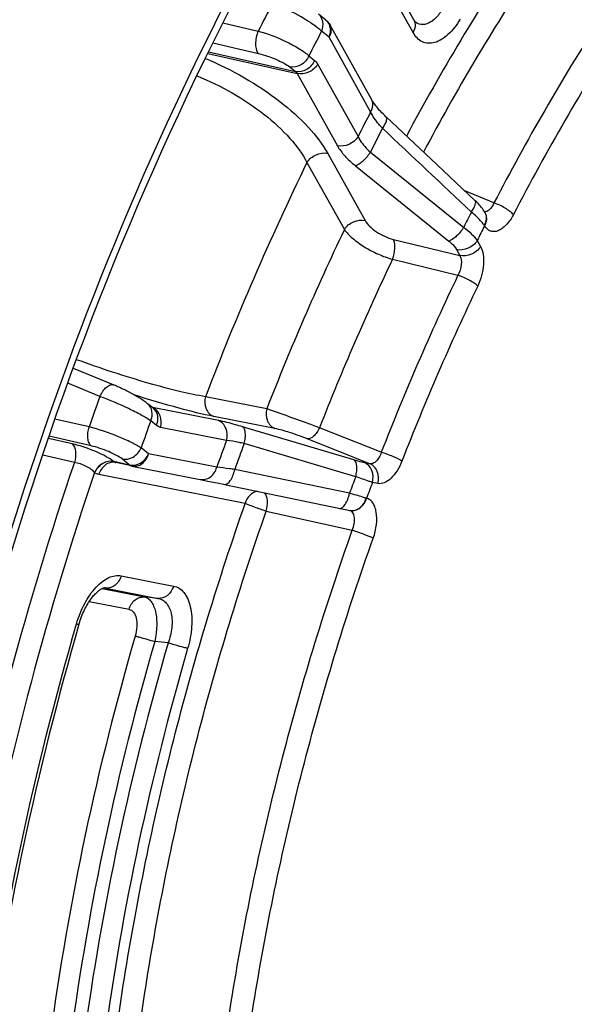
# Model space of a CAD drawing. Units: millimetres. Extents: x 0 to 594, y 0 to 420.
# Drawn here: x 299 to 308, y 72 to 87 of the extents above; entities that cross this region are included whole.
import ezdxf

# ---------------------------------------------------------------- set-up
doc = ezdxf.new("R2010")
doc.units = ezdxf.units.MM
doc.header["$LTSCALE"] = 32.67
doc.layers.get('0').update_dxf_attribs({"linetype": 'CONTINUOUS'})
doc.layers.add('AXES', color=7, linetype='CONTINUOUS')
doc.styles.get("Standard").update_dxf_attribs({"font": 'txt', "width": 0.85})
doc.dimstyles.get("Standard").update_dxf_attribs({"dimtxt": 3.5, "dimasz": 3.5, "dimexe": 0.18, "dimexo": 0.0625, "dimgap": 0.09, "dimtad": 1, "dimdec": 4, "dimdsep": 46, "dimtxsty": 'STANDARD', "dimblk": '_FILLED', "dimblk1": '_FILLED', "dimblk2": '_FILLED', "dimcen": 0.09, "dimclrt": 5, "dimadec": 0, "dimazin": 0, "dimtol": 1, "dimtp": 0.0001, "dimtm": 0.0001, "dimtfac": 1, "dimtdec": 4, "dimtofl": 0, "dimtmove": 0, "dimatfit": 3, "dimldrblk": '_FILLED', "dimfxl": 1, "dimtolj": 1, "dimarcsym": 0})

# ---------------------------------------------------------------- blocks, each defined once
blk = doc.blocks.new('_FILLED')
at = {"color": 0, "linetype": 'BYBLOCK'}
blk.add_solid([(0, 0), (-1, 0.2143), (-1, -0.2143)], dxfattribs=at)

msp = doc.modelspace()

# ---------------------------------------------------------------- linework, layer by layer
at = {"color": 3, "linetype": 'CONTINUOUS'}
msp.add_open_spline([(307.085964, 94.180581), (305.183318, 91.880816), (301.857488, 86.557904), (299.61891, 80.718566), (298.739913, 77.608346)], degree=3, knots=[0, 0, 0, 0, 0.480114339, 1, 1, 1, 1], dxfattribs=at)
at = {"color": 7, "linetype": 'CONTINUOUS'}
msp.add_open_spline([(306.264448, 93.333093), (304.561855, 91.112401), (301.569268, 86.100104), (298.453295, 77.873066), (296.759067, 69.318282), (296.682942, 63.580078), (296.987295, 60.875242)], degree=3, knots=[0, 0, 0, 0, 0.243738303, 0.504514935, 0.76291297, 1, 1, 1, 1], dxfattribs=at)
at = {"layer": 'AXES', "color": 7, "linetype": 'CONTINUOUS'}
for p, q in [((305.124961, 86.695892), (304.346633, 88.091475)), ((303.79738, 86.699184), (303.684541, 86.789653)), ((304.486033, 85.502211), (303.859337, 86.625904)), ((305.151376, 86.662394), (305.151324, 86.662426)), ((305.464062, 84.529559), (304.700883, 85.246469)), ((306.195437, 83.797864), (306.18932, 83.80827)), ((306.193088, 83.801884), (306.193023, 83.801994)), ((301.201814, 80.866248), (301.11616, 80.934922)), ((300.633729, 80.05211), (300.636139, 80.051608)), ((300.87398, 79.999303), (300.636154, 80.051605)), ((300.879486, 79.998157), (300.87398, 79.999303)), ((300.879486, 79.998157), (301.931141, 79.791537)), ((301.931141, 79.791537), (301.998431, 79.778065)), ((301.998431, 79.778065), (302.076197, 79.762269)), ((302.076197, 79.762269), (302.163281, 79.744381)), ((302.269672, 79.722314), (304.034923, 79.354563)), ((304.034923, 79.354563), (304.110262, 79.339146)), ((304.110262, 79.339146), (304.151594, 79.330882)), ((300.467191, 78.166828), (300.467316, 78.166818))]:
    msp.add_line(p, q, dxfattribs=at)
at = {"layer": 'AXES', "color": 9, "linetype": 'CONTINUOUS'}
for p, q in [((305.108935, 86.512563), (304.331128, 87.907217)), ((302.246246, 86.659833), (302.778991, 86.534901)), ((303.843832, 86.441645), (303.730994, 86.532114)), ((304.469417, 85.319933), (303.843832, 86.441645)), ((302.098016, 86.357381), (302.785201, 86.195704)), ((302.021974, 86.199581), (303.364053, 85.897034)), ((302.032657, 86.221747), (303.339366, 85.927172)), ((303.540059, 86.163057), (303.625713, 86.094383)), ((303.253712, 85.995846), (303.339366, 85.927172)), ((303.675088, 86.034104), (304.280205, 84.949093)), ((303.364053, 85.897034), (303.969172, 84.812019)), ((303.823306, 84.697222), (304.38522, 83.689675)), ((304.466387, 84.716998), (305.868729, 83.585558)), ((303.512275, 84.560143), (304.074186, 83.552604)), ((304.241469, 84.510259), (305.64431, 83.379808)), ((306.324443, 83.951295), (305.884597, 84.134351)), ((304.811135, 83.404095), (305.811158, 83.160563)), ((306.072143, 83.387375), (306.12219, 83.297637)), ((305.761109, 83.250303), (305.811158, 83.160563)), ((304.797765, 83.105401), (305.782572, 82.864748)), ((300.399451, 81.044397), (299.9175, 81.241856)), ((302.90724, 80.860015), (301.987016, 81.040788)), ((302.179569, 80.682723), (301.188584, 80.877397)), ((300.235531, 80.586629), (299.721796, 80.704606)), ((301.248267, 80.608709), (301.162613, 80.677383)), ((303.029608, 80.561761), (302.109377, 80.742535)), ((302.301934, 80.38447), (301.310953, 80.579143)), ((304.218538, 80.09001), (302.541914, 80.588737)), ((304.630155, 80.205684), (303.700722, 80.574106)), ((299.983376, 80.331187), (299.624182, 80.413799)), ((300.265166, 80.302212), (299.635422, 80.447289)), ((304.455957, 80.033597), (303.512812, 80.408369)), ((301.130511, 80.18098), (301.017677, 80.271445)), ((304.244392, 79.837594), (302.567373, 80.335249)), ((300.014656, 80.051516), (299.539388, 80.161171)), ((300.606369, 80.066063), (300.605253, 80.066958)), ((300.844164, 80.013769), (300.606369, 80.066063)), ((300.844164, 80.013769), (300.731326, 80.104238)), ((302.155015, 79.979721), (301.130511, 80.18098)), ((304.455957, 80.033597), (304.373993, 80.049698)), ((304.15216, 79.589344), (302.425787, 79.94713)), ((300.320022, 79.898853), (300.318908, 79.899745)), ((302.583376, 79.436977), (300.382707, 79.869287)), ((304.578321, 79.735343), (304.496361, 79.751444)), ((302.899422, 79.319953), (304.193623, 79.034681)), ((300.718677, 78.349595), (301.504287, 78.195266)), ((300.430596, 78.156255), (301.069493, 78.030747)), ((300.485597, 78.164179), (300.459132, 78.166333)), ((300.485597, 78.164179), (301.2712, 78.009851)), ((301.2712, 78.009851), (301.069493, 78.030747)), ((300.237779, 77.96293), (300.83641, 77.845332)), ((301.423789, 77.339566), (301.222363, 77.361443))]:
    msp.add_line(p, q, dxfattribs=at)
at = {"layer": 'AXES', "color": 7, "linetype": 'CONTINUOUS'}
for points in [[(305.151372, 86.662396), (305.150747, 86.66281), (305.149456, 86.663781), (305.147635, 86.665332), (305.14533, 86.667532), (305.142603, 86.670431), (305.139495, 86.674088), (305.136086, 86.678509), (305.132489, 86.683631), (305.128769, 86.689423), (305.124961, 86.695892)], [(304.700882, 85.24647), (304.695366, 85.251671), (304.675489, 85.270769), (304.656497, 85.289573), (304.638405, 85.308043), (304.621221, 85.326144), (304.604951, 85.343843), (304.589595, 85.361108), (304.575156, 85.377905), (304.561642, 85.394194), (304.549044, 85.409947), (304.537359, 85.425132), (304.52659, 85.439703), (304.516722, 85.453635), (304.507739, 85.466899), (304.499644, 85.479438), (304.492421, 85.491212), (304.486033, 85.502211)], [(306.18932, 83.80827), (306.176936, 83.828096), (306.16391, 83.847373), (306.150317, 83.866127), (306.136202, 83.884409), (306.121613, 83.90225), (306.10661, 83.919656), (306.091235, 83.93664), (306.075539, 83.953206), (306.059574, 83.969346), (306.043383, 83.985064), (305.464062, 84.529559)], [(301.116339, 80.934778), (301.110093, 80.939734), (301.094703, 80.951526), (301.078985, 80.963049), (301.063075, 80.974273), (301.046964, 80.985264), (301.030538, 80.996138), (301.013861, 81.006882), (300.996999, 81.017477), (300.979881, 81.027988), (300.962557, 81.038398), (300.945082, 81.048688), (300.927391, 81.058904), (300.909523, 81.069032), (300.891525, 81.079051), (300.873345, 81.088996), (300.855008, 81.098854), (300.836564, 81.108602), (300.817998, 81.11825), (300.799342, 81.12778), (300.780636, 81.137174), (300.76187, 81.146435), (300.743078, 81.155546), (300.724298, 81.164486), (300.70552, 81.173259), (300.686781, 81.181844), (300.668119, 81.190219), (300.649521, 81.198386), (300.631003, 81.206331), (300.612625, 81.214023), (299.999887, 81.464507)], [(302.163281, 79.744381), (302.258434, 79.724654), (302.269674, 79.722314)], [(300.083706, 77.620322), (300.085992, 77.628137), (300.094418, 77.655608), (300.103359, 77.682786), (300.112793, 77.709622), (300.122694, 77.736056), (300.133029, 77.762018), (300.143772, 77.787464), (300.154891, 77.812345), (300.166344, 77.83659), (300.178097, 77.860159), (300.190117, 77.883012), (300.202353, 77.905087), (300.214764, 77.926344), (300.227316, 77.946762), (300.23997, 77.966314), (300.252686, 77.984979), (300.265426, 78.002734), (300.278146, 78.019561), (300.290812, 78.035453), (300.303377, 78.050393), (300.315775, 78.064345), (300.327951, 78.077299), (300.339877, 78.089274), (300.351524, 78.100289), (300.36284, 78.110346), (300.373795, 78.119468), (300.38438, 78.127697), (300.394553, 78.135047), (300.404265, 78.141534), (300.413477, 78.147185), (300.42214, 78.152023), (300.4302, 78.156079), (300.437584, 78.15938), (300.444233, 78.161975), (300.450105, 78.163924), (300.45514, 78.165295), (300.459268, 78.166167), (300.462505, 78.166646), (300.464922, 78.166844), (300.46656, 78.166862), (300.46729, 78.166819)]]:
    msp.add_lwpolyline(points, dxfattribs=at)
at = {"layer": 'AXES', "color": 9, "linetype": 'CONTINUOUS'}
for centre, radius, start, end in [((343.498193, 65.784095), 45.701745, 152.4008698, 152.9962728), ((303.689312, 86.564399), 0.172759, 49.175233, 51.2781919), ((343.246511, 65.854525), 44.598641, 152.3779397, 152.9117633), ((341.046157, 66.423828), 41.169415, 152.6784296, 153.2578305), ((340.821006, 66.47022), 40.676814, 152.7842726, 153.3474284), ((342.348983, 65.638438), 43.200935, 154.0241056, 159.1128687), ((340.110663, 66.602362), 38.222232, 153.2342158, 153.619668), ((306.073089, 83.732233), 0.138747, 29.1420882, 30.1320828), ((306.069093, 83.723725), 0.146491, 25.0657117, 30.3966132), ((339.839989, 66.672935), 37.678109, 153.2890999, 153.6654671), ((303.963688, 82.075124), 2.697427, 34.6512941, 34.8458175), ((340.680374, 66.088615), 40.558648, 154.4952408, 158.6417336), ((340.397671, 66.173322), 39.421423, 154.5632367, 158.5737377), ((340.927098, 66.054143), 38.958108, 154.436912, 158.7000624), ((340.819547, 66.085432), 38.509316, 154.4369132, 158.7000613), ((348.273759, 63.643108), 50.93873, 160.0248745, 160.571789), ((301.120519, 80.707385), 0.183131, 64.4702278, 68.1810027), ((347.972977, 63.735481), 49.781907, 160.1034781, 160.5995741), ((345.043215, 64.640765), 45.548669, 159.7787793, 160.3204197), ((344.661095, 64.759599), 44.882984, 159.6943605, 160.2217581), ((300.651314, 80.12068), 0.070719, 246.3645749, 257.6085275), ((300.599114, 79.875798), 0.179677, 78.8923845, 81.3521722), ((300.88894, 80.066976), 0.069309, 249.4006135, 252.5503845), ((300.888709, 80.066242), 0.06854, 252.5507311, 257.5908006), ((343.340647, 65.171077), 41.756723, 159.4369906, 159.8003726), ((342.971961, 65.283972), 41.105712, 159.3928966, 159.7480373), ((304.294518, 79.186023), 0.345621, 70.9326327, 72.2270762), ((304.188819, 79.506901), 0.179933, 257.6453705, 261.3990549), ((304.132367, 79.253134), 0.08004, 76.1175, 77.0380586), ((304.185333, 79.502064), 0.174475, 258.8500885, 261.3985277), ((300.455112, 78.01758), 0.149735, 78.2527419, 85.3302652)]:
    msp.add_arc(centre, radius, start, end, dxfattribs=at)
at = {"layer": 'AXES', "color": 7, "linetype": 'CONTINUOUS'}
for points, knots in [([(292.559132, 48.743509), (292.164638, 48.883043), (291.387681, 49.224038), (289.904253, 50.147172), (288.216886, 51.765881), (286.583969, 54.282662), (285.324638, 57.341585), (284.460039, 60.87291), (284.005187, 64.7981), (283.969362, 69.028132), (284.353038, 73.465626), (285.147326, 78.007373), (286.333721, 82.547172), (287.884449, 86.978609), (289.763157, 91.197849), (291.925752, 95.106173), (294.322204, 98.612907), (296.896445, 101.636238), (298.77809, 103.361297), (299.736848, 104.11183)], [0, 0, 0, 0, 0.01997424, 0.040331914, 0.083164273, 0.130273478, 0.182580784, 0.240339441, 0.303288227, 0.370788293, 0.441929239, 0.515611875, 0.590616754, 0.66566502, 0.739475897, 0.810824089, 0.878600278, 0.941878961, 1, 1, 1, 1]), ([(300.083705, 77.620322), (299.449328, 75.429121), (298.736216, 72.109567), (298.311334, 67.697815), (298.269335, 64.556091), (298.500221, 61.599107), (298.999659, 58.880736), (299.757747, 56.451802), (300.459922, 54.986498), (300.854672, 54.325166)], [0, 0, 0, 0, 0.28669261, 0.424644605, 0.556593562, 0.681047827, 0.796833, 0.903205194, 1, 1, 1, 1])]:
    msp.add_open_spline(points, degree=3, knots=knots, dxfattribs=at)
at = {"layer": 'AXES', "color": 9, "linetype": 'CONTINUOUS'}
for points, knots in [([(320.462664, 95.144834), (320.179568, 95.278311), (319.591921, 95.503165), (318.664409, 95.702425), (317.701329, 95.761092), (316.350692, 95.649753), (314.590088, 95.13302), (312.511298, 93.992662), (310.460062, 92.356168), (308.483488, 90.26557), (306.628157, 87.77333), (305.529488, 85.930282), (305.008024, 84.958003)], [0, 0, 0, 0, 0.046486739, 0.093025491, 0.140382508, 0.189264528, 0.293715369, 0.409961717, 0.539406389, 0.681895716, 0.836131595, 1, 1, 1, 1]), ([(320.005293, 95.084066), (319.72525, 95.18312), (319.14642, 95.341005), (317.928099, 95.488062), (316.303478, 95.33231), (314.336684, 94.635789), (312.362541, 93.459656), (310.421279, 91.835491), (308.553202, 89.801803), (306.800095, 87.405751), (305.758806, 85.644309), (305.264044, 84.717558)], [0, 0, 0, 0, 0.045888318, 0.092284631, 0.189004747, 0.294752754, 0.412143529, 0.542145953, 0.684430519, 0.837708484, 1, 1, 1, 1]), ([(321.605304, 94.255086), (321.3244, 94.369638), (320.742146, 94.557027), (319.510295, 94.754723), (317.855906, 94.643325), (315.846894, 93.965347), (313.829462, 92.7786), (311.846944, 91.117836), (309.943069, 89.025301), (308.163349, 86.552914), (307.112736, 84.733681), (306.615511, 83.776413)], [0, 0, 0, 0, 0.045882965, 0.092083156, 0.18807708, 0.293087114, 0.410056936, 0.540085618, 0.682820854, 0.836849034, 1, 1, 1, 1]), ([(313.480008, 92.871331), (312.792108, 92.36892), (311.437853, 91.198106), (309.579629, 89.117025), (307.841183, 86.677681), (306.812118, 84.890176), (306.324443, 83.951295)], [0, 0, 0, 0, 0.221714465, 0.464040907, 0.72463039, 1, 1, 1, 1]), ([(303.730994, 86.532114), (303.696467, 86.5651), (303.610215, 86.632071), (303.404357, 86.764371), (303.228162, 86.854209), (303.103248, 86.907807)], [0, 0, 0, 0, 0.195149752, 0.444489334, 1, 1, 1, 1]), ([(305.567168, 86.899919), (305.541323, 86.84995), (305.485133, 86.761735), (305.379134, 86.663301), (305.258606, 86.620759), (305.181758, 86.643335), (305.151375, 86.662394)], [0, 0, 0, 0, 0.315438027, 0.581181142, 0.798898448, 1, 1, 1, 1]), ([(303.730994, 86.532114), (303.750271, 86.576594), (303.767114, 86.673269), (303.718646, 86.762242), (303.684705, 86.789522)], [0, 0, 0, 0, 0.526793828, 1, 1, 1, 1]), ([(305.816018, 86.712774), (305.765082, 86.628688), (305.67928, 86.514666), (305.539235, 86.405569), (305.438016, 86.358363), (305.337991, 86.344936), (305.210513, 86.376781), (305.140899, 86.455251), (305.108935, 86.512563)], [0, 0, 0, 0, 0.322691765, 0.459773776, 0.579439919, 0.685157715, 0.784598446, 1, 1, 1, 1]), ([(303.843832, 86.441645), (303.861794, 86.470303), (303.886277, 86.532311), (303.874008, 86.599579), (303.859353, 86.625873)], [0, 0, 0, 0, 0.529093051, 1, 1, 1, 1]), ([(303.843832, 86.441645), (303.849663, 86.455101), (303.868, 86.507792), (303.869272, 86.567142), (303.857879, 86.606673)], [0, 0, 0, 0, 0.262791087, 1, 1, 1, 1]), ([(305.108935, 86.512563), (305.126896, 86.541218), (305.151376, 86.603221), (305.139115, 86.670487), (305.124462, 86.696779)], [0, 0, 0, 0, 0.529090309, 1, 1, 1, 1]), ([(302.778991, 86.534901), (302.752267, 86.472541), (302.731699, 86.374159), (302.74507, 86.2568), (302.768992, 86.209547), (302.785201, 86.195704)], [0, 0, 0, 0, 0.575749083, 0.819104379, 1, 1, 1, 1]), ([(302.778991, 86.534901), (302.928711, 86.494675), (303.142779, 86.411213), (303.392441, 86.27598), (303.498972, 86.201497), (303.540059, 86.163057)], [0, 0, 0, 0, 0.54577396, 0.801919927, 1, 1, 1, 1]), ([(301.985071, 86.123157), (302.186298, 86.040399), (302.574418, 85.848371), (303.096753, 85.500769), (303.523196, 85.121021), (303.744695, 84.838171), (303.823306, 84.697222)], [0, 0, 0, 0, 0.276498646, 0.548455016, 0.794909602, 1, 1, 1, 1]), ([(302.785201, 86.195704), (302.87631, 86.174266), (303.007068, 86.129661), (303.16128, 86.056828), (303.227629, 86.016758), (303.253712, 85.995846)], [0, 0, 0, 0, 0.54857397, 0.804060531, 1, 1, 1, 1]), ([(303.540059, 86.163057), (303.515781, 86.107039), (303.434693, 86.01155), (303.308302, 85.98369), (303.253712, 85.995846)], [0, 0, 0, 0, 0.521905892, 1, 1, 1, 1]), ([(303.625713, 86.094383), (303.601435, 86.038366), (303.520347, 85.942876), (303.393956, 85.915016), (303.339366, 85.927172)], [0, 0, 0, 0, 0.521905892, 1, 1, 1, 1]), ([(303.675088, 86.034104), (303.64308, 85.983036), (303.546276, 85.903234), (303.420599, 85.883979), (303.364054, 85.897033)], [0, 0, 0, 0, 0.509455054, 1, 1, 1, 1]), ([(303.625713, 86.094383), (303.630512, 86.090536), (303.649925, 86.073074), (303.665387, 86.051499), (303.675088, 86.034104)], [0, 0, 0, 0, 0.235950862, 1, 1, 1, 1]), ([(301.858775, 85.86108), (302.040935, 85.789014), (302.392739, 85.61812), (302.864664, 85.302572), (303.248243, 84.953042), (303.444246, 84.690795), (303.512275, 84.560143)], [0, 0, 0, 0, 0.274727441, 0.546366988, 0.793422574, 1, 1, 1, 1]), ([(304.469419, 85.31993), (304.487382, 85.348589), (304.511865, 85.4106), (304.499593, 85.477872), (304.484936, 85.504166)], [0, 0, 0, 0, 0.529093663, 1, 1, 1, 1]), ([(304.647487, 85.073438), (304.628036, 85.094116), (304.560733, 85.170003), (304.5008, 85.253836), (304.469417, 85.319933)], [0, 0, 0, 0, 0.279527768, 1, 1, 1, 1]), ([(304.647483, 85.073441), (304.660645, 85.091563), (304.683114, 85.126818), (304.708805, 85.180317), (304.716884, 85.231436), (304.700883, 85.246469)], [0, 0, 0, 0, 0.356853632, 0.650202826, 1, 1, 1, 1]), ([(304.280206, 84.94909), (304.248198, 84.898022), (304.151395, 84.818221), (304.025717, 84.798965), (303.969172, 84.812019)], [0, 0, 0, 0, 0.509455053, 1, 1, 1, 1]), ([(304.280205, 84.949093), (304.289436, 84.929265), (304.338326, 84.842179), (304.407844, 84.76812), (304.466387, 84.716998)], [0, 0, 0, 0, 0.219608374, 1, 1, 1, 1]), ([(303.969172, 84.812019), (303.999373, 84.75787), (304.083174, 84.648958), (304.183797, 84.556724), (304.241469, 84.510259)], [0, 0, 0, 0, 0.455681325, 1, 1, 1, 1]), ([(303.512271, 84.56015), (303.54428, 84.611218), (303.641083, 84.69102), (303.76676, 84.710276), (303.823306, 84.697222)], [0, 0, 0, 0, 0.509455054, 1, 1, 1, 1]), ([(304.466384, 84.717002), (304.435632, 84.667713), (304.381691, 84.601934), (304.301226, 84.537003), (304.26049, 84.515455), (304.241469, 84.510259)], [0, 0, 0, 0, 0.562152721, 0.8092066, 1, 1, 1, 1]), ([(305.983756, 83.815532), (305.997089, 83.83378), (306.019865, 83.869316), (306.045923, 83.923256), (306.054218, 83.974905), (306.038066, 83.990094)], [0, 0, 0, 0, 0.356649492, 0.650119846, 1, 1, 1, 1]), ([(306.324443, 83.951295), (306.316037, 83.932067), (306.286765, 83.875208), (306.227231, 83.817422), (306.182049, 83.819841)], [0, 0, 0, 0, 0.31685418, 1, 1, 1, 1]), ([(306.615511, 83.776413), (306.600733, 83.794178), (306.561047, 83.829209), (306.466283, 83.892724), (306.383134, 83.932368), (306.324444, 83.951297)], [0, 0, 0, 0, 0.202485355, 0.459634298, 1, 1, 1, 1]), ([(306.177446, 83.616353), (306.166103, 83.632649), (306.108877, 83.705838), (306.040115, 83.769261), (305.983756, 83.815532)], [0, 0, 0, 0, 0.214005698, 1, 1, 1, 1]), ([(306.177445, 83.616353), (306.195553, 83.644976), (306.220477, 83.706495), (306.208802, 83.773742), (306.194273, 83.7998)], [0, 0, 0, 0, 0.531666941, 1, 1, 1, 1]), ([(306.615511, 83.776413), (306.586584, 83.720721), (306.536316, 83.644547), (306.452054, 83.56828), (306.390159, 83.532558), (306.328251, 83.517656), (306.248255, 83.528826), (306.202645, 83.574789), (306.182666, 83.608828)], [0, 0, 0, 0, 0.327424689, 0.467777243, 0.590048083, 0.696539336, 0.794071681, 1, 1, 1, 1]), ([(306.182668, 83.608824), (306.199519, 83.636367), (306.222647, 83.695394), (306.214033, 83.759605), (306.201787, 83.785786)], [0, 0, 0, 0, 0.527659744, 1, 1, 1, 1]), ([(304.074186, 83.552604), (304.106194, 83.603672), (304.202997, 83.683473), (304.328674, 83.702729), (304.38522, 83.689675)], [0, 0, 0, 0, 0.509455056, 1, 1, 1, 1]), ([(304.38522, 83.689675), (304.402979, 83.657835), (304.456115, 83.594836), (304.592847, 83.486802), (304.720715, 83.426111), (304.811135, 83.404095)], [0, 0, 0, 0, 0.209349911, 0.465607913, 1, 1, 1, 1]), ([(304.074186, 83.552604), (304.107911, 83.504304), (304.203105, 83.40964), (304.376487, 83.286576), (304.579332, 83.179658), (304.725142, 83.125299), (304.797765, 83.105401)], [0, 0, 0, 0, 0.204868744, 0.461130521, 0.73813095, 1, 1, 1, 1]), ([(305.868728, 83.585558), (305.837982, 83.536484), (305.78415, 83.471), (305.703876, 83.40639), (305.663269, 83.384974), (305.64431, 83.379808)], [0, 0, 0, 0, 0.562290457, 0.809207299, 1, 1, 1, 1]), ([(305.868729, 83.585558), (305.910656, 83.554581), (305.98405, 83.494), (306.04808, 83.422822), (306.072143, 83.387375)], [0, 0, 0, 0, 0.548888612, 1, 1, 1, 1]), ([(304.797765, 83.105401), (304.818922, 83.157249), (304.841301, 83.25697), (304.832451, 83.363851), (304.811135, 83.404095)], [0, 0, 0, 0, 0.55149491, 1, 1, 1, 1]), ([(305.64431, 83.379808), (305.657121, 83.369482), (305.701111, 83.331385), (305.740724, 83.286852), (305.761109, 83.250303)], [0, 0, 0, 0, 0.282222028, 1, 1, 1, 1]), ([(306.072143, 83.387375), (306.040135, 83.336307), (305.943332, 83.256505), (305.817655, 83.237249), (305.761109, 83.250303)], [0, 0, 0, 0, 0.509455054, 1, 1, 1, 1]), ([(305.811158, 83.160563), (305.834233, 83.12116), (305.842114, 83.01179), (305.809594, 82.913946), (305.782572, 82.864748)], [0, 0, 0, 0, 0.448579406, 1, 1, 1, 1]), ([(306.12219, 83.297637), (306.090182, 83.246569), (305.993379, 83.166768), (305.867702, 83.147512), (305.811156, 83.160566)], [0, 0, 0, 0, 0.509455055, 1, 1, 1, 1]), ([(306.12219, 83.297637), (306.142547, 83.261143), (306.168859, 83.170498), (306.173022, 82.965295), (306.128327, 82.803606), (306.079881, 82.702381)], [0, 0, 0, 0, 0.204453133, 0.450936198, 1, 1, 1, 1]), ([(306.079881, 82.702381), (306.063893, 82.718448), (306.022389, 82.750114), (305.925082, 82.80859), (305.841359, 82.845932), (305.782572, 82.864747)], [0, 0, 0, 0, 0.199578438, 0.456508078, 1, 1, 1, 1]), ([(301.987016, 81.040788), (301.861906, 81.059703), (301.576762, 81.120679), (300.926774, 81.294665), (300.407232, 81.465757), (300.048656, 81.596486)], [0, 0, 0, 0, 0.188051267, 0.432771706, 1, 1, 1, 1]), ([(300.399451, 81.044397), (300.411824, 81.072643), (300.44003, 81.123969), (300.492679, 81.184585), (300.548588, 81.22159), (300.590247, 81.223185), (300.605676, 81.216879)], [0, 0, 0, 0, 0.319958534, 0.602687785, 0.827056678, 1, 1, 1, 1]), ([(301.162613, 80.677383), (301.116911, 80.708392), (301.005961, 80.772315), (300.753843, 80.90004), (300.5447, 80.990656), (300.399451, 81.044397)], [0, 0, 0, 0, 0.195379487, 0.4521214, 1, 1, 1, 1]), ([(302.109377, 80.742535), (301.934772, 80.776836), (301.53311, 80.879112), (301.136271, 80.997219), (300.911072, 81.068151)], [0, 0, 0, 0, 0.429762441, 1, 1, 1, 1]), ([(301.987009, 81.040789), (301.970931, 80.982574), (301.974218, 80.885177), (302.037139, 80.78533), (302.084366, 80.752545), (302.109377, 80.742535)], [0, 0, 0, 0, 0.521316257, 0.76745845, 1, 1, 1, 1]), ([(301.162613, 80.677383), (301.181888, 80.721859), (301.198732, 80.818526), (301.150275, 80.907496), (301.116339, 80.934778)], [0, 0, 0, 0, 0.526792571, 1, 1, 1, 1]), ([(301.310953, 80.579143), (301.326478, 80.635356), (301.325736, 80.754619), (301.247063, 80.849897), (301.199445, 80.872635)], [0, 0, 0, 0, 0.524982587, 1, 1, 1, 1]), ([(301.248267, 80.608709), (301.267558, 80.653221), (301.284402, 80.74998), (301.235812, 80.83899), (301.201814, 80.866248)], [0, 0, 0, 0, 0.526807234, 1, 1, 1, 1]), ([(302.90724, 80.860015), (302.891162, 80.8018), (302.894448, 80.704402), (302.95737, 80.604555), (303.004597, 80.571771), (303.029608, 80.561761)], [0, 0, 0, 0, 0.521316258, 0.76745845, 1, 1, 1, 1]), ([(303.700722, 80.574106), (303.629941, 80.5998), (303.365596, 80.695514), (303.101328, 80.791459), (302.90724, 80.860015)], [0, 0, 0, 0, 0.267838666, 1, 1, 1, 1]), ([(302.541914, 80.588737), (302.506569, 80.599251), (302.386687, 80.633842), (302.265843, 80.665774), (302.179569, 80.682723)], [0, 0, 0, 0, 0.295478338, 1, 1, 1, 1]), ([(302.301937, 80.384469), (302.318015, 80.442684), (302.314728, 80.540081), (302.251807, 80.639929), (302.20458, 80.672713), (302.179569, 80.682723)], [0, 0, 0, 0, 0.521316258, 0.76745845, 1, 1, 1, 1]), ([(300.265166, 80.302212), (300.251204, 80.313832), (300.228654, 80.351128), (300.209002, 80.448695), (300.219595, 80.531584), (300.235531, 80.586629)], [0, 0, 0, 0, 0.183583223, 0.420848171, 1, 1, 1, 1]), ([(301.017678, 80.271445), (300.971914, 80.301737), (300.859076, 80.361237), (300.600821, 80.473869), (300.385197, 80.54744), (300.235531, 80.586629)], [0, 0, 0, 0, 0.194731699, 0.451047308, 1, 1, 1, 1]), ([(302.567369, 80.335251), (302.574979, 80.363121), (302.585456, 80.417631), (302.588392, 80.502496), (302.571436, 80.572454), (302.541914, 80.588737)], [0, 0, 0, 0, 0.327701131, 0.617580084, 1, 1, 1, 1]), ([(303.512812, 80.408369), (303.426137, 80.442812), (303.266293, 80.497942), (303.104021, 80.547142), (303.029608, 80.561761)], [0, 0, 0, 0, 0.55153902, 1, 1, 1, 1]), ([(303.700722, 80.574106), (303.689198, 80.548967), (303.66287, 80.502816), (303.608265, 80.437119), (303.547227, 80.401846), (303.512812, 80.408369)], [0, 0, 0, 0, 0.316660539, 0.598903294, 1, 1, 1, 1]), ([(302.567373, 80.335249), (302.541633, 80.341711), (302.45405, 80.362345), (302.365224, 80.379386), (302.301934, 80.384469)], [0, 0, 0, 0, 0.294773791, 1, 1, 1, 1]), ([(300.605253, 80.066958), (300.570635, 80.094711), (300.482555, 80.148038), (300.2779, 80.24456), (300.104265, 80.303382), (299.983376, 80.331187)], [0, 0, 0, 0, 0.196010025, 0.452013554, 1, 1, 1, 1]), ([(299.983376, 80.331187), (300.014365, 80.305446), (300.042093, 80.200809), (300.029784, 80.105828), (300.014656, 80.051516)], [0, 0, 0, 0, 0.416754333, 1, 1, 1, 1]), ([(300.731326, 80.104238), (300.70537, 80.125047), (300.639307, 80.164994), (300.485885, 80.237282), (300.355746, 80.281342), (300.265166, 80.302212)], [0, 0, 0, 0, 0.196071958, 0.452147481, 1, 1, 1, 1]), ([(300.731326, 80.104238), (300.785916, 80.092081), (300.912307, 80.119942), (300.993395, 80.215431), (301.017673, 80.271449)], [0, 0, 0, 0, 0.478094104, 1, 1, 1, 1]), ([(304.630155, 80.205684), (304.621633, 80.179658), (304.601117, 80.131907), (304.558982, 80.073524), (304.510006, 80.036027), (304.471903, 80.030359), (304.455957, 80.033597)], [0, 0, 0, 0, 0.312504621, 0.588256524, 0.814320642, 1, 1, 1, 1]), ([(304.94074, 80.07395), (304.897617, 80.100774), (304.794212, 80.146792), (304.689127, 80.187158), (304.630156, 80.205685)], [0, 0, 0, 0, 0.451032619, 1, 1, 1, 1]), ([(300.014656, 80.051516), (299.297591, 77.947157), (298.159856, 73.715165), (297.598825, 69.365813), (297.491755, 67.223384)], [0, 0, 0, 0, 0.508936402, 1, 1, 1, 1]), ([(300.318908, 79.899745), (300.304606, 79.917977), (300.264451, 79.952999), (300.165303, 80.011457), (300.076481, 80.041955), (300.014656, 80.051516)], [0, 0, 0, 0, 0.201395519, 0.456292539, 1, 1, 1, 1]), ([(300.605253, 80.066958), (300.550663, 80.079114), (300.424273, 80.051254), (300.343184, 79.955764), (300.318907, 79.899747)], [0, 0, 0, 0, 0.478094109, 1, 1, 1, 1]), ([(300.606368, 80.066064), (300.551778, 80.07822), (300.425387, 80.05036), (300.344299, 79.95487), (300.320022, 79.898853)], [0, 0, 0, 0, 0.478094108, 1, 1, 1, 1]), ([(300.62613, 80.053433), (300.600804, 80.057285), (300.546601, 80.053626), (300.446872, 80.002697), (300.397969, 79.924546), (300.382707, 79.869287)], [0, 0, 0, 0, 0.233359005, 0.477772469, 1, 1, 1, 1]), ([(300.844164, 80.013769), (300.898754, 80.001612), (301.025145, 80.029473), (301.106233, 80.124962), (301.130511, 80.18098)], [0, 0, 0, 0, 0.478094106, 1, 1, 1, 1]), ([(300.879486, 79.998157), (300.905187, 79.993111), (300.960788, 79.994776), (301.06412, 80.04449), (301.114899, 80.124451), (301.130511, 80.18098)], [0, 0, 0, 0, 0.233361644, 0.477488459, 1, 1, 1, 1]), ([(304.373993, 80.049698), (304.363499, 80.051759), (304.311198, 80.063279), (304.259609, 80.077794), (304.218538, 80.09001)], [0, 0, 0, 0, 0.199729967, 1, 1, 1, 1]), ([(304.244392, 79.837594), (304.251916, 79.86537), (304.262247, 79.919665), (304.265019, 80.00422), (304.247954, 80.073793), (304.218538, 80.09001)], [0, 0, 0, 0, 0.32773031, 0.617460426, 1, 1, 1, 1]), ([(304.496361, 79.751444), (304.512439, 79.809659), (304.509152, 79.907056), (304.446231, 80.006903), (304.399004, 80.039688), (304.373993, 80.049698)], [0, 0, 0, 0, 0.521316264, 0.767458456, 1, 1, 1, 1]), ([(304.94074, 80.07395), (304.920697, 80.022621), (304.874354, 79.928707), (304.784688, 79.814619), (304.68549, 79.741557), (304.60979, 79.729159), (304.578321, 79.735343)], [0, 0, 0, 0, 0.313074396, 0.590681999, 0.817786873, 1, 1, 1, 1]), ([(301.903999, 79.796897), (301.929699, 79.791852), (301.9853, 79.79352), (302.088627, 79.843235), (302.139404, 79.923194), (302.155016, 79.979721)], [0, 0, 0, 0, 0.233361615, 0.477488735, 1, 1, 1, 1]), ([(302.425788, 79.94713), (302.399292, 79.950757), (302.309178, 79.962744), (302.218912, 79.973812), (302.155015, 79.979721)], [0, 0, 0, 0, 0.294156067, 1, 1, 1, 1]), ([(302.269674, 79.722314), (302.304254, 79.715114), (302.362786, 79.774066), (302.401376, 79.856158), (302.41932, 79.915591), (302.425782, 79.947131)], [0, 0, 0, 0, 0.36854951, 0.664078719, 1, 1, 1, 1]), ([(304.578321, 79.735343), (304.594399, 79.793558), (304.591113, 79.890955), (304.528192, 79.990803), (304.480965, 80.023587), (304.455954, 80.033597)], [0, 0, 0, 0, 0.521316258, 0.76745845, 1, 1, 1, 1]), ([(300.318908, 79.899745), (299.61258, 77.821202), (298.491748, 73.641768), (297.938828, 69.347025), (297.833105, 67.231549)], [0, 0, 0, 0, 0.50894434, 1, 1, 1, 1]), ([(304.496361, 79.751444), (304.47958, 79.75703), (304.395446, 79.785324), (304.311532, 79.814268), (304.244392, 79.837594)], [0, 0, 0, 0, 0.199254313, 1, 1, 1, 1]), ([(302.763234, 79.619568), (302.721546, 79.611272), (302.639771, 79.563253), (302.595678, 79.481517), (302.583376, 79.436977)], [0, 0, 0, 0, 0.479131961, 1, 1, 1, 1]), ([(302.899422, 79.319953), (302.91402, 79.372001), (302.926069, 79.465578), (302.903864, 79.565766), (302.876846, 79.595873)], [0, 0, 0, 0, 0.571971176, 1, 1, 1, 1]), ([(303.995412, 79.362763), (304.030254, 79.355508), (304.08917, 79.415028), (304.127853, 79.497743), (304.145763, 79.557605), (304.15216, 79.589344)], [0, 0, 0, 0, 0.368827529, 0.664460284, 1, 1, 1, 1]), ([(304.400017, 79.515148), (304.383381, 79.520484), (304.301068, 79.546226), (304.218273, 79.5704), (304.15216, 79.589344)], [0, 0, 0, 0, 0.202573157, 1, 1, 1, 1]), ([(304.159239, 79.329551), (304.184285, 79.325762), (304.238054, 79.329663), (304.336916, 79.381414), (304.384962, 79.459792), (304.400017, 79.515149)], [0, 0, 0, 0, 0.231635618, 0.475421418, 1, 1, 1, 1]), ([(304.16191, 79.328991), (304.187308, 79.325148), (304.241686, 79.328846), (304.341856, 79.379558), (304.391614, 79.457408), (304.407433, 79.512679)], [0, 0, 0, 0, 0.233238079, 0.477985801, 1, 1, 1, 1]), ([(304.509235, 78.916434), (304.532471, 78.981818), (304.563336, 79.111157), (304.564617, 79.272081), (304.537058, 79.381835), (304.505363, 79.445379), (304.462054, 79.491601), (304.425604, 79.508483), (304.407426, 79.512681)], [0, 0, 0, 0, 0.314189673, 0.597305652, 0.718347576, 0.823685787, 0.915522776, 1, 1, 1, 1]), ([(303.386606, 55.743861), (302.907431, 56.32899), (302.048965, 57.698552), (301.133333, 60.077472), (300.53659, 62.826897), (300.272361, 65.876794), (300.345988, 69.150101), (300.755597, 72.562129), (301.490385, 76.023501), (302.185369, 78.307069), (302.583376, 79.436977)], [0, 0, 0, 0, 0.092345331, 0.195512547, 0.309889626, 0.434728747, 0.56846718, 0.708971312, 0.853727113, 1, 1, 1, 1]), ([(303.693526, 55.896019), (303.219795, 56.4745), (302.371083, 57.828502), (301.465853, 60.180395), (300.875889, 62.898583), (300.614662, 65.913829), (300.687453, 69.149948), (301.092409, 72.523212), (301.818848, 75.945259), (302.505937, 78.202882), (302.899422, 79.319953)], [0, 0, 0, 0, 0.092345335, 0.19551255, 0.309889627, 0.434728748, 0.568467178, 0.708971309, 0.853727108, 1, 1, 1, 1]), ([(302.899422, 79.319953), (302.840385, 79.338337), (302.734303, 79.375399), (302.629097, 79.41542), (302.583376, 79.436977)], [0, 0, 0, 0, 0.550210748, 1, 1, 1, 1]), ([(304.193623, 79.034681), (304.207235, 79.066352), (304.226519, 79.129642), (304.230909, 79.220468), (304.209688, 79.29591), (304.170871, 79.326066), (304.151571, 79.330836)], [0, 0, 0, 0, 0.313308082, 0.59423712, 0.819308198, 1, 1, 1, 1]), ([(304.991148, 55.509835), (304.51183, 56.086035), (303.652565, 57.439314), (302.73652, 59.796511), (302.139729, 62.525685), (301.875979, 65.556304), (301.950653, 68.810646), (302.361824, 72.203213), (303.098477, 75.643748), (303.794883, 77.912581), (304.193623, 79.034681)], [0, 0, 0, 0, 0.092111469, 0.195108975, 0.309414186, 0.434279062, 0.568118205, 0.708761214, 0.853649268, 1, 1, 1, 1]), ([(304.193622, 79.034679), (304.252654, 79.016283), (304.358652, 78.978947), (304.463713, 78.938439), (304.509235, 78.916434)], [0, 0, 0, 0, 0.550136037, 1, 1, 1, 1]), ([(305.297573, 55.662592), (304.823777, 56.232154), (303.974411, 57.569843), (303.068918, 59.899886), (302.479003, 62.59762), (302.218291, 65.593326), (302.292105, 68.810179), (302.698539, 72.163664), (303.426705, 75.564565), (304.115089, 77.807261), (304.509235, 78.916434)], [0, 0, 0, 0, 0.092111469, 0.19510898, 0.309414193, 0.43427907, 0.568118213, 0.708761222, 0.853649275, 1, 1, 1, 1]), ([(300.046402, 77.627356), (300.076879, 77.732624), (300.154471, 77.928055), (300.295862, 78.140078), (300.428779, 78.263474), (300.550276, 78.340385), (300.657109, 78.361687), (300.718677, 78.349595)], [0, 0, 0, 0, 0.310823935, 0.592321483, 0.714402488, 0.822041043, 1, 1, 1, 1]), ([(300.718677, 78.349595), (300.703891, 78.296058), (300.646337, 78.198311), (300.535347, 78.159531), (300.485594, 78.164179)], [0, 0, 0, 0, 0.526404807, 1, 1, 1, 1]), ([(301.504287, 78.195266), (301.489501, 78.141729), (301.431947, 78.043982), (301.320956, 78.005202), (301.271204, 78.009851)], [0, 0, 0, 0, 0.526404806, 1, 1, 1, 1]), ([(301.504287, 78.195266), (301.534056, 78.189417), (301.593881, 78.165466), (301.668003, 78.096651), (301.724569, 77.999722), (301.777984, 77.829332), (301.788245, 77.57295), (301.749116, 77.364348), (301.717908, 77.256873)], [0, 0, 0, 0, 0.086161276, 0.178124476, 0.282202257, 0.401392021, 0.682165736, 1, 1, 1, 1]), ([(300.83641, 77.845332), (300.851196, 77.898869), (300.908751, 77.996616), (301.019741, 78.035396), (301.069493, 78.030747)], [0, 0, 0, 0, 0.526404828, 1, 1, 1, 1]), ([(301.069493, 78.030747), (301.088524, 78.026758), (301.127256, 78.009255), (301.174155, 77.960375), (301.210769, 77.892033), (301.247289, 77.771122), (301.25911, 77.589364), (301.23956, 77.439408), (301.222363, 77.361443)], [0, 0, 0, 0, 0.07881456, 0.166818517, 0.269996446, 0.39032781, 0.676391524, 1, 1, 1, 1]), ([(301.271199, 78.009851), (301.294631, 78.005489), (301.341193, 77.988697), (301.4234, 77.920037), (301.484597, 77.77284), (301.487016, 77.56296), (301.450937, 77.414887), (301.423789, 77.339566)], [0, 0, 0, 0, 0.093145709, 0.189136411, 0.410902967, 0.687111576, 1, 1, 1, 1]), ([(300.83641, 77.845332), (300.862349, 77.840234), (300.916264, 77.802923), (300.952677, 77.703765), (300.958249, 77.579302), (300.941449, 77.489763), (300.928132, 77.443749)], [0, 0, 0, 0, 0.17614765, 0.398887031, 0.680801716, 1, 1, 1, 1]), ([(300.842841, 54.134542), (300.441923, 54.806207), (299.729614, 56.291379), (298.961284, 58.749773), (298.455934, 61.494688), (298.222211, 64.476087), (298.263747, 67.640793), (298.690652, 72.081643), (299.408059, 75.422461), (300.046402, 77.627356)], [0, 0, 0, 0, 0.097470742, 0.204205253, 0.320112262, 0.444512208, 0.576282103, 0.713970211, 1, 1, 1, 1]), ([(300.046402, 77.627356), (300.051685, 77.626075), (300.060591, 77.624085), (300.072915, 77.621057), (300.078729, 77.620768), (300.083465, 77.619489), (300.083705, 77.620322)], [0, 0, 0, 0, 0.428250928, 0.740789584, 0.931720735, 1, 1, 1, 1]), ([(300.928132, 77.443749), (300.357657, 75.472761), (299.716528, 72.486392), (299.335037, 68.51672), (299.297938, 65.687784), (299.506841, 63.02267), (299.958494, 60.56889), (300.645177, 58.371156), (301.281781, 57.043389), (301.640091, 56.442877)], [0, 0, 0, 0, 0.286023354, 0.423708018, 0.555475593, 0.679875036, 0.79578392, 0.902522792, 1, 1, 1, 1]), ([(300.928132, 77.443749), (300.946931, 77.439196), (301.04548, 77.413453), (301.143369, 77.385256), (301.222363, 77.361443)], [0, 0, 0, 0, 0.189912981, 1, 1, 1, 1]), ([(301.222363, 77.361443), (300.658043, 75.41172), (300.023831, 72.45757), (299.646455, 68.530726), (299.609757, 65.732312), (299.816406, 63.09595), (300.263186, 60.668644), (300.94246, 58.494622), (301.572197, 57.181179), (301.926641, 56.587146)], [0, 0, 0, 0, 0.286023358, 0.423708019, 0.555475593, 0.679875035, 0.795783917, 0.902522788, 1, 1, 1, 1]), ([(301.423789, 77.339566), (300.856922, 75.387429), (300.219775, 72.429188), (299.840389, 68.496636), (299.803237, 65.694263), (300.01048, 63.054632), (300.458879, 60.625073), (301.140729, 58.450113), (301.772974, 57.136921), (302.128807, 56.54342)], [0, 0, 0, 0, 0.286104265, 0.4238322, 0.555629169, 0.68003476, 0.795920231, 0.902604315, 1, 1, 1, 1]), ([(301.717908, 77.256873), (301.157234, 75.326062), (300.527046, 72.400137), (300.151805, 68.510545), (300.115058, 65.738786), (300.320038, 63.12799), (300.763539, 60.724973), (301.43794, 58.573773), (302.06328, 57.274927), (302.415225, 56.687909)], [0, 0, 0, 0, 0.286104278, 0.423832223, 0.555629198, 0.680034792, 0.795920259, 0.902604334, 1, 1, 1, 1]), ([(301.717908, 77.256873), (301.699125, 77.261485), (301.600636, 77.287445), (301.502777, 77.315732), (301.42379, 77.33957)], [0, 0, 0, 0, 0.189902449, 1, 1, 1, 1])]:
    msp.add_open_spline(points, degree=3, knots=knots, dxfattribs=at)
at = {"layer": 'AXES', "color": 7, "linetype": 'CONTINUOUS'}
msp.add_open_spline([(303.797367, 86.699194), (303.822337, 86.679176), (303.843767, 86.653825), (303.859353, 86.625873)], degree=3, dxfattribs=at)
at = {"layer": 'AXES', "color": 9, "linetype": 'CONTINUOUS'}
for points in [[(303.839146, 86.650628), (303.829415, 86.667258), (303.816833, 86.682531), (303.802253, 86.695128)], [(303.857879, 86.606673), (303.853469, 86.621977), (303.84719, 86.636881), (303.839146, 86.650628)], [(303.339366, 85.927172), (303.349548, 85.919112), (303.357831, 85.908432), (303.364053, 85.897034)], [(305.983756, 83.815532), (305.538466, 84.234975), (305.093034, 84.654268), (304.647487, 85.073438)], [(301.310953, 80.579143), (301.288283, 80.583596), (301.266292, 80.594257), (301.248267, 80.608709)], [(300.622962, 80.055893), (300.617021, 80.058498), (300.611405, 80.061973), (300.606369, 80.066063)], [(300.864555, 80.002098), (300.857224, 80.004853), (300.850304, 80.008908), (300.844164, 80.013769)], [(300.382707, 79.869287), (300.360038, 79.873739), (300.338046, 79.884401), (300.320022, 79.898853)]]:
    msp.add_open_spline(points, degree=3, dxfattribs=at)

# ---------------------------------------------------------------- leaders
at = {"color": 2, "linetype": 'CONTINUOUS'}
msp.add_leader([(327.660981, 86.332156), (312.164756, 123.498094), (306.164756, 123.498094)], dimstyle='STANDARD', override={"dimtad": 0}, dxfattribs=at)

doc.saveas('drawing.dxf')
